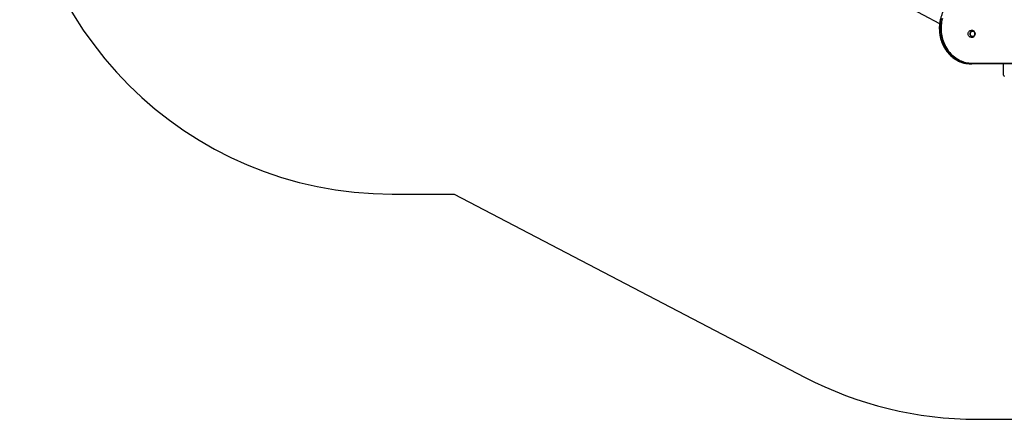
# Model space of a CAD drawing. Units: millimetres. Extents: x 10372 to 18347, y 16447 to 21726.
# Drawn here: x 10372 to 14336, y 16911 to 18522 of the extents above; entities that cross this region are included whole.
import ezdxf

# ---------------------------------------------------------------- set-up
doc = ezdxf.new("R2010")
doc.units = ezdxf.units.MM
doc.layers.add('Default', color=7, linetype='Continuous')

# ---------------------------------------------------------------- blocks, each defined once
blk = doc.blocks.new('SE5')
at = {"layer": 'Default', "color": 7, "linetype": 'Continuous'}
for p, q in [((12782.8, 19193.8), (14075.8, 18506.3)), ((14078.5, 18520.4), (14077.1, 18513.4)), ((14080.1, 18527.4), (14078.5, 18520.4)), ((14079.9, 18513.4), (14081.3, 18520.4)), ((14081.3, 18520.4), (14082.9, 18527.4)), ((14085.3, 18519.7), (14084, 18512.8)), ((14086.9, 18526.5), (14085.3, 18519.7)), ((14075, 18492), (14074.9, 18484.8)), ((14074.9, 18484.8), (14075.2, 18477.6)), ((14075.4, 18499.2), (14075, 18492)), ((14075.2, 18477.6), (14075.7, 18470.5)), ((14076.1, 18506.3), (14075.4, 18499.2)), ((14077.1, 18513.4), (14076.1, 18506.3)), ((14077.7, 18484.8), (14077.8, 18492)), ((14078, 18477.6), (14077.7, 18484.8)), ((14077.8, 18492), (14078.2, 18499.2)), ((14078.5, 18470.5), (14078, 18477.6)), ((14078.2, 18499.2), (14078.9, 18506.3)), ((14078.9, 18506.3), (14079.9, 18513.4)), ((14081.9, 18491.9), (14081.8, 18484.9)), ((14081.8, 18484.9), (14082, 18477.8)), ((14082.2, 18498.9), (14081.9, 18491.9)), ((14082, 18477.8), (14082.6, 18470.8)), ((14082.9, 18505.9), (14082.2, 18498.9)), ((14084, 18512.8), (14082.9, 18505.9)), ((14193, 18473), (14194.3, 18474.7)), ((14194.3, 18474.7), (14195.8, 18476.1)), ((14195.8, 18476.1), (14197.5, 18477.3)), ((14197.5, 18477.3), (14199.4, 18478.1)), ((14199.4, 18478.1), (14201.4, 18478.5)), ((14201.4, 18478.5), (14202.9, 18478.6)), ((14203.1, 18473.8), (14201.7, 18472.6)), ((14202.3, 18473.4), (14203.8, 18474.5)), ((14204.1, 18474.5), (14202.7, 18473.4)), ((14204.6, 18474.7), (14203.1, 18473.8)), ((14203.8, 18474.5), (14205.4, 18475.3)), ((14205.8, 18475.2), (14204.1, 18474.5)), ((14206.3, 18475.3), (14204.6, 18474.7)), ((14205.4, 18475.3), (14207.1, 18475.7)), ((14207.5, 18475.6), (14205.8, 18475.2)), ((14208, 18475.6), (14206.3, 18475.3)), ((14207.1, 18475.7), (14208.9, 18475.8)), ((14209.2, 18475.6), (14207.5, 18475.6)), ((14209.8, 18475.5), (14208, 18475.6)), ((14208.9, 18475.8), (14210.7, 18475.5)), ((14210.9, 18475.2), (14209.2, 18475.6)), ((14211.5, 18475.1), (14209.8, 18475.5)), ((14210.7, 18475.5), (14212.4, 18474.9)), ((14212.6, 18474.6), (14210.9, 18475.2)), ((14213.1, 18474.3), (14211.5, 18475.1)), ((14212.4, 18474.9), (14213.9, 18474)), ((14214.1, 18473.6), (14212.6, 18474.6)), ((14214.5, 18473.2), (14213.1, 18474.3)), ((14213.9, 18474), (14215.3, 18472.7)), ((14075.7, 18470.5), (14076.6, 18463.4)), ((14076.6, 18463.4), (14077.8, 18456.3)), ((14077.8, 18456.3), (14079.3, 18449.3)), ((14079.4, 18463.4), (14078.5, 18470.5)), ((14079.3, 18449.3), (14081.1, 18442.4)), ((14080.6, 18456.3), (14079.4, 18463.4)), ((14082.1, 18449.3), (14080.6, 18456.3)), ((14081.1, 18442.4), (14083.2, 18435.6)), ((14083.9, 18442.4), (14082.1, 18449.3)), ((14082.6, 18470.8), (14083.4, 18463.8)), ((14083.2, 18435.6), (14085.6, 18429)), ((14083.4, 18463.8), (14084.6, 18456.9)), ((14086, 18435.6), (14083.9, 18442.4)), ((14084.6, 18456.9), (14086.1, 18450.1)), ((14088.4, 18429), (14086, 18435.6)), ((14086.1, 18450.1), (14087.8, 18443.3)), ((14087.8, 18443.3), (14089.9, 18436.7)), ((14089.9, 18436.7), (14092.3, 18430.2)), ((14190.5, 18464.6), (14190.6, 18466.9)), ((14190.6, 18462.4), (14190.5, 18464.6)), ((14190.6, 18466.9), (14191.1, 18469)), ((14191.1, 18460.2), (14190.6, 18462.4)), ((14191.1, 18469), (14191.9, 18471.1)), ((14191.9, 18458.1), (14191.1, 18460.2)), ((14191.9, 18471.1), (14193, 18473)), ((14193, 18456.2), (14191.9, 18458.1)), ((14194.3, 18454.5), (14193, 18456.2)), ((14195.8, 18453.1), (14194.3, 18454.5)), ((14197.5, 18452), (14195.8, 18453.1)), ((14199.4, 18451.2), (14197.5, 18452)), ((14198.6, 18464.6), (14198.7, 18466.6)), ((14198.7, 18462.6), (14198.6, 18464.6)), ((14198.7, 18466.6), (14199.2, 18468.5)), ((14199, 18466.9), (14198.7, 18465)), ((14198.7, 18465), (14198.8, 18463)), ((14199.2, 18460.7), (14198.7, 18462.6)), ((14199.1, 18467.5), (14198.8, 18465.6)), ((14198.8, 18465.6), (14198.8, 18463.6)), ((14198.8, 18463.6), (14199.1, 18461.7)), ((14198.8, 18463), (14199.3, 18461.1)), ((14199.5, 18468.8), (14199, 18466.9)), ((14199.7, 18469.4), (14199.1, 18467.5)), ((14199.1, 18461.7), (14199.7, 18459.8)), ((14199.2, 18468.5), (14200, 18470.4)), ((14200, 18458.9), (14199.2, 18460.7)), ((14199.3, 18461.1), (14200, 18459.3)), ((14201.4, 18450.7), (14199.4, 18451.2)), ((14200.3, 18470.6), (14199.5, 18468.8)), ((14200.6, 18471.1), (14199.7, 18469.4)), ((14199.7, 18459.8), (14200.6, 18458.1)), ((14200, 18470.4), (14201, 18472)), ((14200, 18459.3), (14200.9, 18457.6)), ((14201, 18457.2), (14200, 18458.9)), ((14201.4, 18472.1), (14200.3, 18470.6)), ((14201.7, 18472.6), (14200.6, 18471.1)), ((14200.6, 18458.1), (14201.7, 18456.7)), ((14200.9, 18457.6), (14202.2, 18456.2)), ((14201, 18472), (14202.3, 18473.4)), ((14202.3, 18455.9), (14201, 18457.2)), ((14202.7, 18473.4), (14201.4, 18472.1)), ((14202.8, 18450.6), (14201.4, 18450.7)), ((14201.7, 18456.7), (14203.1, 18455.4)), ((14202.2, 18456.2), (14203.6, 18455.1)), ((14203.8, 18454.7), (14202.3, 18455.9)), ((14203.1, 18455.4), (14204.6, 18454.5)), ((14203.6, 18455.1), (14205.2, 18454.3)), ((14205.4, 18454), (14203.8, 18454.7)), ((14204.6, 18454.5), (14206.3, 18453.9)), ((14205.2, 18454.3), (14206.8, 18453.8)), ((14207.1, 18453.5), (14205.4, 18454)), ((14206.3, 18453.9), (14208, 18453.6)), ((14206.8, 18453.8), (14208.6, 18453.6)), ((14208.9, 18453.4), (14207.1, 18453.5)), ((14208, 18453.6), (14209.8, 18453.7)), ((14208.6, 18453.6), (14210.3, 18453.8)), ((14210.7, 18453.7), (14208.9, 18453.4)), ((14209.8, 18453.7), (14211.5, 18454.1)), ((14210.3, 18453.8), (14212, 18454.4)), ((14212.4, 18454.3), (14210.7, 18453.7)), ((14211.5, 18454.1), (14213.1, 18454.9)), ((14212, 18454.4), (14213.5, 18455.2)), ((14213.9, 18455.3), (14212.4, 18454.3)), ((14213.1, 18454.9), (14214.5, 18456)), ((14213.5, 18455.2), (14214.9, 18456.4)), ((14215.3, 18456.5), (14213.9, 18455.3)), ((14215.4, 18472.3), (14214.1, 18473.6)), ((14215.8, 18471.8), (14214.5, 18473.2)), ((14214.5, 18456), (14215.8, 18457.4)), ((14214.9, 18456.4), (14216.1, 18457.8)), ((14215.3, 18472.7), (14216.5, 18471.2)), ((14216.5, 18458), (14215.3, 18456.5)), ((14216.5, 18470.8), (14215.4, 18472.3)), ((14216.8, 18470.2), (14215.8, 18471.8)), ((14215.8, 18457.4), (14216.8, 18459)), ((14216.1, 18457.8), (14217.1, 18459.5)), ((14216.5, 18471.2), (14217.4, 18469.5)), ((14217.4, 18469), (14216.5, 18470.8)), ((14217.4, 18459.7), (14216.5, 18458)), ((14217.6, 18468.5), (14216.8, 18470.2)), ((14216.8, 18459), (14217.6, 18460.7)), ((14217.1, 18459.5), (14217.7, 18461.3)), ((14217.4, 18469.5), (14218, 18467.6)), ((14217.9, 18467.2), (14217.4, 18469)), ((14218, 18461.6), (14217.4, 18459.7)), ((14218, 18466.6), (14217.6, 18468.5)), ((14217.6, 18460.7), (14218, 18462.6)), ((14217.7, 18461.3), (14218.1, 18463.3)), ((14218.2, 18465.2), (14217.9, 18467.2)), ((14218, 18467.6), (14218.3, 18465.6)), ((14218.2, 18464.6), (14218, 18466.6)), ((14218, 18462.6), (14218.2, 18464.6)), ((14218.3, 18463.6), (14218, 18461.6)), ((14218.1, 18463.3), (14218.2, 18465.2)), ((14218.3, 18465.6), (14218.3, 18463.6)), ((14085.6, 18429), (14088.3, 18422.5)), ((14088.3, 18422.5), (14091.3, 18416.1)), ((14091.1, 18422.5), (14088.4, 18429)), ((14094.1, 18416.1), (14091.1, 18422.5)), ((14091.3, 18416.1), (14094.6, 18410)), ((14092.3, 18430.2), (14094.9, 18423.8)), ((14097.4, 18410), (14094.1, 18416.1)), ((14094.6, 18410), (14098.1, 18404)), ((14094.9, 18423.8), (14097.8, 18417.6)), ((14100.9, 18404), (14097.4, 18410)), ((14097.8, 18417.6), (14101, 18411.6)), ((14098.1, 18404), (14101.9, 18398.3)), ((14104.7, 18398.3), (14100.9, 18404)), ((14101, 18411.6), (14104.5, 18405.7)), ((14101.9, 18398.3), (14106, 18392.7)), ((14104.5, 18405.7), (14108.2, 18400.1)), ((14108.8, 18392.7), (14104.7, 18398.3)), ((14108.2, 18400.1), (14112.2, 18394.7)), ((14112.2, 18394.7), (14116.4, 18389.5)), ((14106, 18392.7), (14110.3, 18387.4)), ((14113.1, 18387.4), (14108.8, 18392.7)), ((14110.3, 18387.4), (14114.8, 18382.4)), ((14117.6, 18382.4), (14113.1, 18387.4)), ((14114.8, 18382.4), (14119.5, 18377.6)), ((14116.4, 18389.5), (14120.8, 18384.6)), ((14122.3, 18377.6), (14117.6, 18382.4)), ((14119.5, 18377.6), (14124.5, 18373.1)), ((14120.8, 18384.6), (14125.5, 18379.9)), ((14127.3, 18373.1), (14122.3, 18377.6)), ((14124.5, 18373.1), (14129.6, 18368.8)), ((14125.5, 18379.9), (14130.3, 18375.4)), ((14132.4, 18368.8), (14127.3, 18373.1)), ((14129.6, 18368.8), (14134.9, 18364.9)), ((14130.3, 18375.4), (14135.3, 18371.3)), ((14137.7, 18364.9), (14132.4, 18368.8)), ((14134.9, 18364.9), (14140.4, 18361.3)), ((14135.3, 18371.3), (14140.5, 18367.5)), ((14143.2, 18361.3), (14137.7, 18364.9)), ((14140.4, 18361.3), (14146.1, 18358)), ((14140.5, 18367.5), (14145.9, 18363.9)), ((14148.9, 18358), (14143.2, 18361.3)), ((14145.9, 18363.9), (14151.4, 18360.7)), ((14146.1, 18358), (14151.8, 18355)), ((14154.7, 18355), (14148.9, 18358)), ((14151.4, 18360.7), (14157.1, 18357.8)), ((14151.8, 18355), (14157.8, 18352.4)), ((14160.6, 18352.4), (14154.7, 18355)), ((14157.1, 18357.8), (14162.9, 18355.2)), ((14162.9, 18355.2), (14168.8, 18352.9)), ((14157.8, 18352.4), (14163.8, 18350.1)), ((14166.6, 18350.1), (14160.6, 18352.4)), ((14163.8, 18350.1), (14169.9, 18348.1)), ((14172.7, 18348.1), (14166.6, 18350.1)), ((14168.8, 18352.9), (14174.8, 18351)), ((14169.9, 18348.1), (14174.6, 18346.8)), ((14176.9, 18347), (14172.7, 18348.1)), ((14174.8, 18351), (14180.8, 18349.4)), ((14180.8, 18349.4), (14186.9, 18348.2)), ((14186.9, 18348.2), (14193.1, 18347.3)), ((14193.1, 18347.3), (14199.3, 18346.8)), ((14199.3, 18346.8), (14205.5, 18346.6)), ((14201.3, 18343.6), (14204.1, 18343.6)), ((14204.1, 18343.6), (14204.4, 18343.7)), ((15277, 18343.6), (14204.1, 18343.6)), ((14204.4, 18343.7), (14204.7, 18343.8)), ((14204.7, 18343.8), (14204.9, 18344.1)), ((14204.9, 18344.1), (14205.1, 18344.5)), ((14205.1, 18344.5), (14205.3, 18344.9)), ((14205.3, 18344.9), (14205.4, 18345.5)), ((14205.4, 18345.5), (14205.5, 18346)), ((14205.5, 18346.6), (15278.4, 18346.6)), ((14205.5, 18346), (14205.5, 18346.6)), ((14332.7, 18298.6), (14332.7, 18343.6))]:
    blk.add_line(p, q, dxfattribs=at)
for centre, radius, start, end in [((14201.4, 18456), 112.4, 256.2243, 269.9797), ((14204.2, 18456.1), 112.5, 255.9743, 269.9753), ((14336.7, 18298.6), 4, 180, 270)]:
    blk.add_arc(centre, radius, start, end, dxfattribs=at)
for points, knots in [([(14112.1, 18588.2), (14111.3, 18587.4), (14109.2, 18585), (14105.8, 18580.8), (14102, 18575.6), (14098.4, 18570.2), (14095, 18564.7), (14091.9, 18559), (14089, 18553.1), (14086.4, 18547), (14084, 18540.9), (14081.8, 18534.6), (14080, 18528.2), (14078.4, 18521.7), (14077.1, 18515.2), (14076, 18508.5), (14075.2, 18501.9), (14074.7, 18495.2), (14074.5, 18488.4), (14074.6, 18481.7), (14074.9, 18475), (14075.6, 18468.3), (14076.5, 18461.6), (14077.6, 18455), (14079.1, 18448.5), (14080.8, 18442.1), (14082.8, 18435.7), (14085.1, 18429.5), (14087.6, 18423.4), (14090.3, 18417.4), (14093.3, 18411.6), (14096.6, 18406), (14100.1, 18400.5), (14103.8, 18395.2), (14107.7, 18390.1), (14111.8, 18385.3), (14116.1, 18380.6), (14120.6, 18376.2), (14125.3, 18372.1), (14130.2, 18368.2), (14135.2, 18364.5), (14140.4, 18361.2), (14145.7, 18358.1), (14151.1, 18355.3), (14156.6, 18352.7), (14162.2, 18350.5), (14168, 18348.6), (14172, 18347.4), (14174.2, 18346.9), (14174.4, 18346.9)], [0, 0, 0, 0, 0.011632, 0.033529, 0.055429, 0.077332, 0.099237, 0.121146, 0.143056, 0.164969, 0.186883, 0.208799, 0.230716, 0.252634, 0.274554, 0.296474, 0.318395, 0.340316, 0.362238, 0.38416, 0.406083, 0.428005, 0.449928, 0.47185, 0.493772, 0.515694, 0.537615, 0.559536, 0.581456, 0.603374, 0.625292, 0.647207, 0.669121, 0.691033, 0.712942, 0.734849, 0.756752, 0.778652, 0.800548, 0.82244, 0.844328, 0.866211, 0.88809, 0.909964, 0.931833, 0.953697, 0.975557, 0.997413, 1, 1, 1, 1]), ([(14218.6, 18464.6), (14218.6, 18465.3), (14218.6, 18466.4), (14218.3, 18467.9), (14218, 18469.1), (14217.4, 18470.6), (14216.6, 18472), (14215.7, 18473.4), (14214.5, 18474.7), (14213.1, 18475.9), (14211.6, 18476.9), (14210, 18477.6), (14208.4, 18478.2), (14206.8, 18478.5), (14205.4, 18478.6), (14204.3, 18478.6), (14203.5, 18478.6), (14203, 18478.6), (14202.9, 18478.6), (14202.8, 18478.6), (14202.8, 18478.6)], [0, 0, 0, 0, 0.085093, 0.1195, 0.176678, 0.236216, 0.300098, 0.366667, 0.435088, 0.504605, 0.57451, 0.643987, 0.711812, 0.775786, 0.832275, 0.878544, 0.917022, 0.953603, 0.993545, 1, 1, 1, 1]), ([(14202.8, 18450.6), (14202.9, 18450.6), (14202.9, 18450.6), (14203.4, 18450.6), (14204.1, 18450.6), (14205.1, 18450.6), (14206.3, 18450.7), (14207.9, 18450.9), (14209.6, 18451.4), (14211.3, 18452.2), (14213, 18453.2), (14214.4, 18454.4), (14215.7, 18455.9), (14216.8, 18457.5), (14217.6, 18459.1), (14218.1, 18460.6), (14218.4, 18461.9), (14218.6, 18463.2), (14218.6, 18464.1), (14218.6, 18464.6)], [0, 0, 0, 0, 0.039102, 0.074868, 0.113097, 0.155025, 0.205205, 0.268919, 0.339104, 0.412614, 0.487213, 0.562105, 0.636847, 0.710835, 0.782506, 0.846757, 0.892876, 0.944215, 1, 1, 1, 1])]:
    blk.add_open_spline(points, degree=3, knots=knots, dxfattribs=at)
blk = doc.blocks.new('SE4')
at = {"layer": 'Default'}
blk.add_blockref('SE5', (0, 0), dxfattribs=at)
blk = doc.blocks.new('SE7')
at = {"layer": 'Default', "color": 7, "linetype": 'Continuous'}
for p, q in [((11871.9, 17818.6), (12120.7, 17818.6)), ((12120.7, 17818.6), (13531.8, 17081.6)), ((14226.2, 16911.1), (14505, 16911.1))]:
    blk.add_line(p, q, dxfattribs=at)
for centre, start in [((11871.9, 19318.6), 90), ((14226.2, 18411.1), 242.4201)]:
    blk.add_arc(centre, 1500, start, 270, dxfattribs=at)
blk = doc.blocks.new('SE6')
at = {"layer": 'Default'}
blk.add_blockref('SE7', (0, 0), dxfattribs=at)
blk = doc.blocks.new('SE3')
for name in ['SE6', 'SE4']:
    blk.add_blockref(name, (0, 0))
blk = doc.blocks.new('SE2')
at = {"layer": 'Default'}
blk.add_blockref('SE3', (0, 0), dxfattribs=at)
blk = doc.blocks.new('SE1')
blk.add_blockref('SE2', (0, 0))
blk = doc.blocks.new('SE')
at = {"layer": 'Default'}
blk.add_blockref('SE1', (0, 0), dxfattribs=at)

msp = doc.modelspace()

# ---------------------------------------------------------------- block references
msp.add_blockref('SE', (0, 0))

doc.saveas('drawing.dxf')
